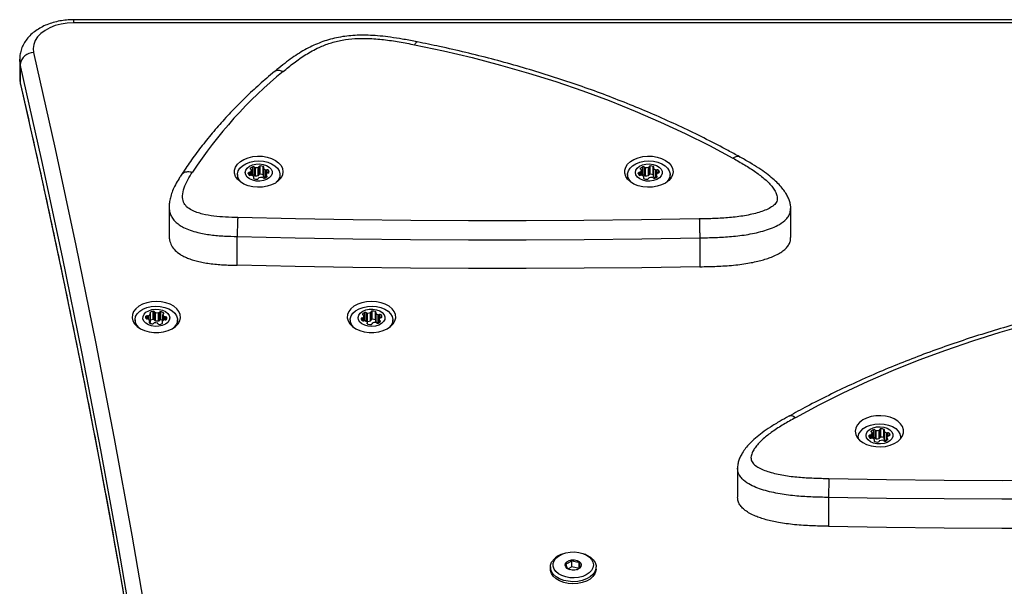
# Model space of a CAD drawing. Units: millimetres. Extents: x 150 to 7070, y 1250 to 9320.
# Drawn here: x 2079 to 2445, y 7611 to 7822 of the extents above; entities that cross this region are included whole.
import ezdxf

# ---------------------------------------------------------------- set-up
doc = ezdxf.new("R2010")
doc.units = ezdxf.units.MM

msp = doc.modelspace()

# ---------------------------------------------------------------- linework, layer by layer
at = {"color": 7, "linetype": 'Continuous', "lineweight": 25}
for p, q in [((2566.63, 7821.9), (2099.08, 7821.9)), ((2566.63, 7820.74), (2099.08, 7820.74)), ((2079.08, 7807.26), (2079.08, 7800.37)), ((2079.3, 7805.38), (2079.3, 7798.48)), ((2165.75, 7764.17), (2165.75, 7767.23)), ((2166.35, 7764.04), (2166.35, 7767.11)), ((2166.73, 7763.89), (2166.73, 7766.95)), ((2167.79, 7764), (2167.79, 7767.07)), ((2168.03, 7764.24), (2168.03, 7767.31)), ((2168.5, 7764.52), (2168.5, 7767.58)), ((2169.61, 7764.29), (2169.61, 7767.35)), ((2310.75, 7764.17), (2310.75, 7767.23)), ((2311.35, 7764.04), (2311.35, 7767.11)), ((2311.73, 7763.89), (2311.73, 7766.95)), ((2312.79, 7764), (2312.79, 7767.07)), ((2313.03, 7764.24), (2313.03, 7767.31)), ((2313.5, 7764.52), (2313.5, 7767.58)), ((2314.61, 7764.29), (2314.61, 7767.35)), ((2160.05, 7764.36), (2160.05, 7762.66)), ((2165.23, 7764.12), (2165.23, 7766.09)), ((2166.14, 7762.89), (2166.14, 7763.4)), ((2169.67, 7764.26), (2169.61, 7764.29)), ((2169.67, 7766.8), (2169.67, 7763.74)), ((2169.72, 7763.61), (2169.72, 7766.67)), ((2170.66, 7764.16), (2170.66, 7763.26)), ((2175.85, 7762.66), (2175.85, 7764.36)), ((2305.05, 7764.36), (2305.05, 7762.66)), ((2310.23, 7764.12), (2310.23, 7766.09)), ((2311.14, 7762.89), (2311.14, 7763.4)), ((2314.67, 7764.26), (2314.61, 7764.29)), ((2314.67, 7766.8), (2314.67, 7763.74)), ((2314.72, 7763.61), (2314.72, 7766.67)), ((2315.66, 7764.16), (2315.66, 7763.26)), ((2320.85, 7762.66), (2320.85, 7764.36)), ((2134.65, 7752.43), (2134.65, 7741.88)), ((2365.7, 7741), (2365.7, 7751.72)), ((2159.95, 7730.66), (2159.95, 7741.38)), ((2331.87, 7740.85), (2331.87, 7730.12)), ((2127.69, 7709.51), (2127.69, 7712.57)), ((2127.72, 7709.6), (2127.72, 7712.67)), ((2128.72, 7710.51), (2128.72, 7713.58)), ((2129.24, 7710.28), (2129.24, 7713.35)), ((2129.52, 7710.07), (2129.52, 7713.13)), ((2130.69, 7710), (2130.69, 7713.07)), ((2131.02, 7710.19), (2131.02, 7713.25)), ((2131.59, 7710.36), (2131.59, 7713.43)), ((2132.35, 7712.38), (2132.35, 7710.12)), ((2207.4, 7710.07), (2207.4, 7713.13)), ((2208.01, 7709.98), (2208.01, 7713.04)), ((2208.41, 7709.84), (2208.41, 7712.91)), ((2209.52, 7710.06), (2209.52, 7713.13)), ((2209.73, 7710.31), (2209.73, 7713.37)), ((2210.16, 7710.62), (2210.16, 7713.68)), ((2211.29, 7710.45), (2211.29, 7713.51)), ((2211.43, 7712.99), (2211.43, 7709.93)), ((2211.5, 7709.78), (2211.5, 7712.84)), ((2212.35, 7709.27), (2212.35, 7712.33)), ((2121.96, 7710.39), (2121.96, 7708.69)), ((2126.02, 7711.01), (2126.02, 7711.73)), ((2127.47, 7709.2), (2127.47, 7709.96)), ((2132, 7709.64), (2132, 7709.02)), ((2137.76, 7708.69), (2137.76, 7710.39)), ((2201.96, 7710.39), (2201.96, 7708.69)), ((2207.03, 7710.03), (2207.03, 7711.9)), ((2207.4, 7710.07), (2207.36, 7710.05)), ((2208.36, 7708.92), (2208.36, 7709.37)), ((2210.06, 7708.99), (2210.06, 7708.95)), ((2212.69, 7710.41), (2212.69, 7709.36)), ((2217.76, 7708.69), (2217.76, 7710.39)), ((2395.97, 7666.47), (2395.97, 7668.45)), ((2396.49, 7666.52), (2396.49, 7669.59)), ((2397.09, 7666.4), (2397.09, 7669.46)), ((2397.47, 7666.24), (2397.47, 7669.31)), ((2398.53, 7666.36), (2398.53, 7669.42)), ((2398.77, 7666.6), (2398.77, 7669.66)), ((2399.24, 7666.87), (2399.24, 7669.94)), ((2400.35, 7666.64), (2400.35, 7669.71)), ((2400.41, 7669.16), (2400.41, 7666.09)), ((2400.46, 7665.96), (2400.46, 7669.03)), ((2390.79, 7666.72), (2390.79, 7666.24)), ((2396.88, 7665.24), (2396.88, 7665.76)), ((2400.41, 7666.61), (2400.35, 7666.64)), ((2401.4, 7666.52), (2401.4, 7665.62)), ((2406.59, 7666.24), (2406.59, 7666.72)), ((2345.93, 7655.3), (2345.93, 7644.58)), ((2379.77, 7644.43), (2379.77, 7633.71)), ((2280.78, 7623.4), (2280.24, 7623.17)), ((2284.3, 7618.64), (2284.3, 7621.09)), ((2287.03, 7618.05), (2287.03, 7620.49)), ((2289.48, 7623.17), (2288.94, 7623.4)), ((2276.36, 7618.59), (2276.36, 7617.82)), ((2284.3, 7618.64), (2282.95, 7617.89)), ((2287.03, 7618.05), (2284.3, 7618.64)), ((2293.36, 7617.82), (2293.36, 7618.59))]:
    msp.add_line(p, q, dxfattribs=at)
at = {"color": 8, "linetype": 'Continuous', "lineweight": 25}
for p, q in [((2099.08, 7821.9), (2099.08, 7820.74)), ((2079.3, 7798.48), (2079.37, 7797.83)), ((2164.02, 7764.82), (2164.02, 7764.96)), ((2164.48, 7764.1), (2164.48, 7765.23)), ((2164.88, 7764.11), (2164.88, 7765.36)), ((2164.89, 7766.42), (2164.89, 7766.73)), ((2165.23, 7764.12), (2165.23, 7766.08)), ((2166.07, 7762.94), (2166.07, 7763.25)), ((2170.51, 7763.18), (2170.51, 7766.12)), ((2170.86, 7763.41), (2170.86, 7763.92)), ((2170.95, 7764.83), (2170.95, 7766.1)), ((2171.55, 7765.03), (2171.55, 7765.98)), ((2309.02, 7764.82), (2309.02, 7764.96)), ((2309.48, 7764.1), (2309.48, 7765.23)), ((2309.88, 7764.11), (2309.88, 7765.36)), ((2309.89, 7766.42), (2309.89, 7766.73)), ((2310.23, 7764.12), (2310.23, 7766.08)), ((2311.07, 7762.94), (2311.07, 7763.25)), ((2315.51, 7763.18), (2315.51, 7766.12)), ((2315.86, 7763.41), (2315.86, 7763.92)), ((2315.95, 7764.83), (2315.95, 7766.1)), ((2316.55, 7765.03), (2316.55, 7765.98)), ((2127.66, 7712.81), (2127.66, 7713.26)), ((2132.35, 7710.13), (2132.35, 7712.33)), ((2132.55, 7712.63), (2132.55, 7713)), ((2206.61, 7712.31), (2206.61, 7712.58)), ((2212.8, 7710.85), (2212.8, 7712.34)), ((2213.41, 7711.25), (2213.41, 7712.25)), ((2126.59, 7710.79), (2126.59, 7711.9)), ((2127.03, 7710.63), (2127.03, 7711.96)), ((2127.31, 7709.3), (2127.31, 7709.74)), ((2132.11, 7709.08), (2132.11, 7709.46)), ((2132.85, 7710.41), (2132.85, 7711.65)), ((2133.27, 7710.39), (2133.27, 7711.56)), ((2133.79, 7710.81), (2133.79, 7711.33)), ((2206.39, 7710.09), (2206.39, 7711.07)), ((2206.77, 7709.97), (2206.77, 7711.22)), ((2208.31, 7708.97), (2208.31, 7709.23)), ((2210.06, 7708.95), (2210.06, 7708.98)), ((2212.69, 7709.36), (2212.69, 7710.36)), ((2212.93, 7709.54), (2212.93, 7710.11)), ((2213.75, 7711.52), (2213.75, 7711.54)), ((2395.63, 7668.77), (2395.63, 7669.08)), ((2395.97, 7666.47), (2395.97, 7668.43)), ((2401.25, 7665.53), (2401.25, 7668.47)), ((2401.69, 7667.18), (2401.69, 7668.46)), ((2402.29, 7667.39), (2402.29, 7668.34)), ((2394.75, 7667.18), (2394.75, 7667.31)), ((2395.22, 7666.45), (2395.22, 7667.59)), ((2395.62, 7666.46), (2395.62, 7667.72)), ((2396.81, 7665.3), (2396.81, 7665.61)), ((2401.6, 7665.76), (2401.6, 7666.28))]:
    msp.add_line(p, q, dxfattribs=at)
at = {"color": 7, "linetype": 'Continuous', "lineweight": 25, "flags": 128}
for points in [[(2099.08, 7820.74), (2096.75, 7820.62), (2094.47, 7820.27), (2092.31, 7819.7), (2090.31, 7818.91), (2088.52, 7817.94), (2086.99, 7816.8), (2085.76, 7815.52), (2084.85, 7814.14), (2084.28, 7812.68), (2084.08, 7811.18), (2084.24, 7809.68)], [(2225.88, 7812.59), (2236.67, 7810.32), (2247.33, 7807.82), (2257.85, 7805.07), (2268.21, 7802.1), (2278.41, 7798.9), (2288.44, 7795.48), (2298.27, 7791.83), (2307.9, 7787.97), (2317.33, 7783.9), (2326.52, 7779.62), (2335.48, 7775.14), (2344.2, 7770.47)], [(2084.24, 7809.68), (2092.32, 7773.88), (2100.01, 7738.04), (2107.32, 7702.18), (2114.25, 7666.28), (2120.8, 7630.35), (2126.96, 7594.39), (2132.74, 7558.41), (2138.14, 7522.4), (2143.16, 7486.37), (2147.8, 7450.32), (2152.05, 7414.25), (2155.91, 7378.16), (2159.4, 7342.06), (2162.5, 7305.94), (2165.21, 7269.81), (2167.54, 7233.66), (2169.49, 7197.51)], [(2176.95, 7765.43), (2176.76, 7764.27), (2176.22, 7763.15), (2175.33, 7762.13), (2174.15, 7761.24), (2172.71, 7760.52), (2171.07, 7760.01), (2169.31, 7759.71), (2167.49, 7759.66), (2165.69, 7759.83), (2163.98, 7760.24), (2162.44, 7760.86), (2161.12, 7761.66), (2160.08, 7762.63), (2159.36, 7763.7), (2158.99, 7764.85), (2158.99, 7766.02), (2159.36, 7767.16), (2160.08, 7768.24), (2161.12, 7769.2), (2162.44, 7770.01), (2163.98, 7770.63), (2165.69, 7771.03), (2167.49, 7771.21), (2169.31, 7771.15), (2171.07, 7770.86), (2172.71, 7770.34), (2174.15, 7769.63), (2175.33, 7768.74), (2176.22, 7767.71), (2176.76, 7766.6), (2176.95, 7765.43)], [(2321.95, 7765.43), (2321.76, 7764.27), (2321.22, 7763.15), (2320.33, 7762.13), (2319.15, 7761.24), (2317.71, 7760.52), (2316.07, 7760.01), (2314.31, 7759.71), (2312.49, 7759.66), (2310.69, 7759.83), (2308.98, 7760.24), (2307.44, 7760.86), (2306.12, 7761.66), (2305.08, 7762.63), (2304.36, 7763.7), (2303.99, 7764.85), (2303.99, 7766.02), (2304.36, 7767.16), (2305.08, 7768.24), (2306.12, 7769.2), (2307.44, 7770.01), (2308.98, 7770.63), (2310.69, 7771.03), (2312.49, 7771.21), (2314.31, 7771.15), (2316.07, 7770.86), (2317.71, 7770.34), (2319.15, 7769.63), (2320.33, 7768.74), (2321.22, 7767.71), (2321.76, 7766.6), (2321.95, 7765.43)], [(2161.62, 7761.32), (2161.4, 7761.52), (2160.6, 7762.49), (2160.15, 7763.55), (2160.06, 7764.64), (2160.34, 7765.73), (2160.97, 7766.75), (2161.93, 7767.65), (2163.18, 7768.41), (2164.64, 7768.97), (2166.26, 7769.32)], [(2166.88, 7768.27), (2168.24, 7768.33), (2169.57, 7768.17), (2170.79, 7767.77), (2171.79, 7767.18), (2172.51, 7766.44), (2172.89, 7765.6), (2172.91, 7764.72), (2172.55, 7763.88), (2171.86, 7763.12), (2170.87, 7762.52), (2169.67, 7762.11), (2168.34, 7761.92), (2166.98, 7761.97), (2165.69, 7762.26), (2164.57, 7762.76), (2163.7, 7763.43), (2163.15, 7764.23), (2162.95, 7765.09), (2163.12, 7765.96), (2163.65, 7766.77), (2164.5, 7767.45), (2165.6, 7767.97), (2166.88, 7768.27)], [(2166.26, 7769.32), (2167.96, 7769.44), (2169.66, 7769.32), (2171.28, 7768.97), (2172.74, 7768.4), (2173.98, 7767.64), (2174.93, 7766.73), (2175.56, 7765.71), (2175.84, 7764.63), (2175.74, 7763.53), (2175.28, 7762.47), (2174.48, 7761.5), (2174.27, 7761.32)], [(2169.74, 7766.96), (2169.78, 7767.01), (2169.81, 7767.06), (2169.81, 7767.12), (2169.8, 7767.17), (2169.78, 7767.23), (2169.74, 7767.28), (2169.68, 7767.32), (2169.61, 7767.35)], [(2306.62, 7761.32), (2306.4, 7761.52), (2305.6, 7762.49), (2305.15, 7763.55), (2305.06, 7764.64), (2305.34, 7765.73), (2305.97, 7766.75), (2306.93, 7767.65), (2308.18, 7768.41), (2309.64, 7768.97), (2311.26, 7769.32)], [(2311.88, 7768.27), (2313.24, 7768.33), (2314.57, 7768.17), (2315.79, 7767.77), (2316.79, 7767.18), (2317.51, 7766.44), (2317.89, 7765.6), (2317.91, 7764.72), (2317.55, 7763.88), (2316.86, 7763.12), (2315.87, 7762.52), (2314.67, 7762.11), (2313.34, 7761.92), (2311.98, 7761.97), (2310.69, 7762.26), (2309.57, 7762.76), (2308.7, 7763.43), (2308.15, 7764.23), (2307.95, 7765.09), (2308.12, 7765.96), (2308.65, 7766.77), (2309.5, 7767.45), (2310.6, 7767.97), (2311.88, 7768.27)], [(2311.26, 7769.32), (2312.96, 7769.44), (2314.66, 7769.32), (2316.28, 7768.97), (2317.74, 7768.4), (2318.98, 7767.64), (2319.93, 7766.73), (2320.56, 7765.71), (2320.84, 7764.63), (2320.74, 7763.53), (2320.28, 7762.47), (2319.48, 7761.5), (2319.27, 7761.32)], [(2314.74, 7766.96), (2314.78, 7767.01), (2314.81, 7767.06), (2314.81, 7767.12), (2314.8, 7767.17), (2314.78, 7767.23), (2314.74, 7767.28), (2314.68, 7767.32), (2314.61, 7767.35)], [(2164.89, 7766.73), (2164.85, 7766.68), (2164.83, 7766.62), (2164.82, 7766.57), (2164.83, 7766.51), (2164.86, 7766.46), (2164.9, 7766.41), (2164.96, 7766.37), (2165.03, 7766.33)], [(2166.07, 7763.25), (2166.03, 7763.2), (2166.01, 7763.15), (2166, 7763.09), (2166.01, 7763.03), (2166.04, 7762.98), (2166.08, 7762.93), (2166.14, 7762.89), (2166.21, 7762.85)], [(2171, 7763.53), (2171.04, 7763.58), (2171.06, 7763.63), (2171.07, 7763.69), (2171.06, 7763.74), (2171.03, 7763.8), (2170.99, 7763.84), (2170.93, 7763.89), (2170.86, 7763.92)], [(2309.89, 7766.73), (2309.85, 7766.68), (2309.83, 7766.62), (2309.82, 7766.57), (2309.83, 7766.51), (2309.86, 7766.46), (2309.9, 7766.41), (2309.96, 7766.37), (2310.03, 7766.33)], [(2311.07, 7763.25), (2311.03, 7763.2), (2311.01, 7763.15), (2311, 7763.09), (2311.01, 7763.03), (2311.04, 7762.98), (2311.08, 7762.93), (2311.14, 7762.89), (2311.21, 7762.85)], [(2316, 7763.53), (2316.04, 7763.58), (2316.06, 7763.63), (2316.07, 7763.69), (2316.06, 7763.74), (2316.03, 7763.8), (2315.99, 7763.84), (2315.93, 7763.89), (2315.86, 7763.92)], [(2331.72, 7747.89), (2310.27, 7747.54), (2288.83, 7747.31), (2267.38, 7747.2), (2245.93, 7747.21), (2224.48, 7747.33), (2203.03, 7747.58), (2181.58, 7747.94), (2160.15, 7748.42)], [(2159.95, 7741.38), (2181.43, 7740.9), (2202.92, 7740.54), (2224.41, 7740.29), (2245.9, 7740.16), (2267.4, 7740.16), (2288.89, 7740.27), (2310.38, 7740.5), (2331.87, 7740.85)], [(2331.87, 7730.12), (2310.38, 7729.77), (2288.89, 7729.54), (2267.4, 7729.43), (2245.9, 7729.44), (2224.41, 7729.57), (2202.92, 7729.81), (2181.43, 7730.17), (2159.95, 7730.66)], [(2129.86, 7717.25), (2128.05, 7717.13), (2126.31, 7716.78), (2124.72, 7716.21), (2123.34, 7715.45), (2122.22, 7714.52), (2121.42, 7713.47), (2120.96, 7712.34), (2120.87, 7711.17), (2121.15, 7710.01), (2121.78, 7708.91), (2122.74, 7707.92), (2124, 7707.07), (2125.49, 7706.4), (2127.17, 7705.94), (2128.95, 7705.71), (2130.77, 7705.71), (2132.55, 7705.94), (2134.23, 7706.4), (2135.72, 7707.07), (2136.98, 7707.92), (2137.94, 7708.91), (2138.57, 7710.01), (2138.85, 7711.17), (2138.76, 7712.34), (2138.3, 7713.47), (2137.5, 7714.52), (2136.38, 7715.45), (2135, 7716.21), (2133.41, 7716.78), (2131.67, 7717.13), (2129.86, 7717.25)], [(2209.86, 7717.25), (2208.05, 7717.13), (2206.31, 7716.78), (2204.72, 7716.21), (2203.34, 7715.45), (2202.22, 7714.52), (2201.42, 7713.47), (2200.96, 7712.34), (2200.87, 7711.17), (2201.15, 7710.01), (2201.78, 7708.91), (2202.74, 7707.92), (2204, 7707.07), (2205.49, 7706.4), (2207.17, 7705.94), (2208.95, 7705.71), (2210.77, 7705.71), (2212.55, 7705.94), (2214.23, 7706.4), (2215.72, 7707.07), (2216.98, 7707.92), (2217.94, 7708.91), (2218.57, 7710.01), (2218.85, 7711.17), (2218.76, 7712.34), (2218.3, 7713.47), (2217.5, 7714.52), (2216.38, 7715.45), (2215, 7716.21), (2213.41, 7716.78), (2211.67, 7717.13), (2209.86, 7717.25)], [(2485.75, 7716.18), (2474.97, 7713.91), (2464.3, 7711.4), (2453.79, 7708.66), (2443.42, 7705.68), (2433.22, 7702.48), (2423.19, 7699.06), (2413.36, 7695.41), (2403.73, 7691.55), (2394.31, 7687.48), (2385.11, 7683.2), (2376.15, 7678.73), (2367.43, 7674.05)], [(2123.54, 7707.34), (2123.45, 7707.42), (2122.6, 7708.38), (2122.1, 7709.43), (2121.96, 7710.52), (2122.19, 7711.61), (2122.78, 7712.64), (2123.7, 7713.57), (2124.91, 7714.34), (2126.35, 7714.94), (2127.95, 7715.32), (2129.64, 7715.46), (2131.34, 7715.38), (2132.98, 7715.05), (2134.47, 7714.51), (2135.74, 7713.78), (2136.73, 7712.89), (2137.41, 7711.88), (2137.73, 7710.8), (2137.69, 7709.71), (2137.28, 7708.64), (2136.52, 7707.66), (2136.18, 7707.34)], [(2129.46, 7707.95), (2128.13, 7708.14), (2126.93, 7708.55), (2125.94, 7709.16), (2125.25, 7709.91), (2124.9, 7710.76), (2124.92, 7711.63), (2125.3, 7712.47), (2126.02, 7713.21), (2127.03, 7713.8), (2128.24, 7714.2), (2129.58, 7714.36), (2130.94, 7714.29), (2132.22, 7713.99), (2133.32, 7713.48), (2134.16, 7712.79), (2134.69, 7711.98), (2134.86, 7711.11), (2134.66, 7710.25), (2134.1, 7709.45), (2133.23, 7708.78), (2132.1, 7708.28), (2130.82, 7708), (2129.46, 7707.95)], [(2203.54, 7707.34), (2203.21, 7707.65), (2202.45, 7708.63), (2202.03, 7709.69), (2201.98, 7710.79), (2202.3, 7711.87), (2202.98, 7712.88), (2203.97, 7713.77), (2205.24, 7714.51), (2206.72, 7715.05), (2208.36, 7715.37), (2210.06, 7715.47), (2211.75, 7715.32), (2213.36, 7714.94), (2214.8, 7714.35), (2216.01, 7713.58), (2216.93, 7712.65), (2217.52, 7711.62), (2217.76, 7710.54), (2217.62, 7709.44), (2217.12, 7708.39), (2216.29, 7707.43), (2216.18, 7707.34)], [(2211.34, 7708.08), (2209.99, 7707.94), (2208.64, 7708.04), (2207.38, 7708.37), (2206.3, 7708.9), (2205.48, 7709.6), (2204.99, 7710.42), (2204.86, 7711.29), (2205.11, 7712.15), (2205.7, 7712.94), (2206.6, 7713.59), (2207.75, 7714.07), (2209.05, 7714.33), (2210.41, 7714.35), (2211.73, 7714.14), (2212.91, 7713.7), (2213.87, 7713.08), (2214.52, 7712.31), (2214.84, 7711.46), (2214.78, 7710.59), (2214.36, 7709.75), (2213.6, 7709.02), (2212.57, 7708.45), (2211.34, 7708.08)], [(2206.61, 7712.58), (2206.57, 7712.53), (2206.56, 7712.48), (2206.56, 7712.42), (2206.57, 7712.36), (2206.61, 7712.31), (2206.66, 7712.27), (2206.72, 7712.23), (2206.79, 7712.2)], [(2210.16, 7713.68), (2210.07, 7713.67), (2209.99, 7713.65), (2209.91, 7713.63), (2209.85, 7713.59), (2209.79, 7713.54), (2209.76, 7713.49), (2209.73, 7713.44), (2209.73, 7713.38)], [(2211.48, 7713.13), (2211.51, 7713.18), (2211.53, 7713.23), (2211.53, 7713.29), (2211.51, 7713.35), (2211.48, 7713.4), (2211.43, 7713.44), (2211.37, 7713.48), (2211.29, 7713.51)], [(2206.39, 7711.07), (2206.31, 7711.06), (2206.22, 7711.04), (2206.15, 7711.02), (2206.08, 7710.98), (2206.03, 7710.93), (2205.99, 7710.88), (2205.97, 7710.83), (2205.97, 7710.77)], [(2208.31, 7709.23), (2208.28, 7709.18), (2208.26, 7709.13), (2208.26, 7709.07), (2208.28, 7709.01), (2208.31, 7708.96), (2208.36, 7708.92), (2208.42, 7708.88), (2208.5, 7708.85)], [(2209.63, 7708.68), (2209.72, 7708.69), (2209.8, 7708.71), (2209.88, 7708.73), (2209.94, 7708.77), (2209.99, 7708.82), (2210.03, 7708.87), (2210.06, 7708.92), (2210.06, 7708.98)], [(2211.43, 7710.38), (2211.37, 7710.42), (2211.29, 7710.45)], [(2213.11, 7709.73), (2213.15, 7709.78), (2213.16, 7709.83), (2213.16, 7709.89), (2213.15, 7709.95), (2213.11, 7710), (2213.06, 7710.04), (2213, 7710.08), (2212.93, 7710.11)], [(2213.33, 7711.24), (2213.41, 7711.25), (2213.5, 7711.27), (2213.57, 7711.29), (2213.64, 7711.33), (2213.69, 7711.38), (2213.73, 7711.43), (2213.75, 7711.48), (2213.75, 7711.54)], [(2389.69, 7669.01), (2389.87, 7667.85), (2390.41, 7666.73), (2391.3, 7665.71), (2392.48, 7664.82), (2393.92, 7664.11), (2395.56, 7663.59), (2397.32, 7663.3), (2399.14, 7663.24), (2400.94, 7663.41), (2402.65, 7663.82), (2404.19, 7664.44), (2405.51, 7665.25), (2406.55, 7666.21), (2407.27, 7667.28), (2407.64, 7668.43), (2407.64, 7669.6), (2407.27, 7670.75), (2406.55, 7671.82), (2405.51, 7672.78), (2404.19, 7673.59), (2402.65, 7674.21), (2400.94, 7674.62), (2399.14, 7674.79), (2397.32, 7674.73), (2395.56, 7674.44), (2393.92, 7673.92), (2392.48, 7673.21), (2391.3, 7672.32), (2390.41, 7671.3), (2389.87, 7670.18), (2389.69, 7669.01)], [(2397, 7671.68), (2398.7, 7671.79), (2400.4, 7671.67), (2402.02, 7671.32), (2403.48, 7670.75), (2404.72, 7670), (2405.67, 7669.09), (2406.3, 7668.07), (2406.57, 7666.98), (2406.54, 7666.19)], [(2390.83, 7666.19), (2390.8, 7667), (2391.08, 7668.08), (2391.71, 7669.1), (2392.67, 7670.01), (2393.92, 7670.76), (2395.38, 7671.33), (2397, 7671.68)], [(2397.62, 7670.62), (2398.98, 7670.69), (2400.31, 7670.52), (2401.53, 7670.13), (2402.53, 7669.54), (2403.25, 7668.79), (2403.63, 7667.95), (2403.65, 7667.08), (2403.29, 7666.23), (2402.6, 7665.48), (2401.61, 7664.88), (2400.41, 7664.47), (2399.08, 7664.28), (2397.72, 7664.33), (2396.43, 7664.61), (2395.31, 7665.11), (2394.44, 7665.79), (2393.88, 7666.58), (2393.69, 7667.45), (2393.86, 7668.32), (2394.39, 7669.12), (2395.24, 7669.81), (2396.34, 7670.32), (2397.62, 7670.62)], [(2395.63, 7669.08), (2395.59, 7669.03), (2395.57, 7668.98), (2395.56, 7668.92), (2395.57, 7668.87), (2395.6, 7668.81), (2395.64, 7668.76), (2395.7, 7668.72), (2395.77, 7668.69)], [(2400.48, 7669.31), (2400.52, 7669.36), (2400.55, 7669.42), (2400.55, 7669.47), (2400.54, 7669.53), (2400.52, 7669.58), (2400.47, 7669.63), (2400.42, 7669.67), (2400.35, 7669.71)], [(2396.81, 7665.61), (2396.77, 7665.56), (2396.75, 7665.5), (2396.74, 7665.45), (2396.75, 7665.39), (2396.78, 7665.34), (2396.82, 7665.29), (2396.88, 7665.25), (2396.95, 7665.21)], [(2401.74, 7665.88), (2401.78, 7665.93), (2401.8, 7665.99), (2401.81, 7666.04), (2401.8, 7666.1), (2401.77, 7666.15), (2401.73, 7666.2), (2401.67, 7666.24), (2401.6, 7666.28)], [(2379.91, 7651.47), (2401.36, 7651.12), (2422.8, 7650.89), (2444.26, 7650.78), (2465.71, 7650.79), (2487.16, 7650.92), (2508.6, 7651.16), (2530.05, 7651.52), (2551.48, 7652)], [(2551.68, 7644.96), (2530.2, 7644.48), (2508.71, 7644.12), (2487.22, 7643.87), (2465.73, 7643.75), (2444.24, 7643.74), (2422.74, 7643.85), (2401.25, 7644.08), (2379.77, 7644.43)], [(2379.77, 7633.71), (2401.25, 7633.36), (2422.74, 7633.13), (2444.24, 7633.01), (2465.73, 7633.02), (2487.22, 7633.15), (2508.71, 7633.39), (2530.2, 7633.76), (2551.68, 7634.24)], [(2277.76, 7620.9), (2278.44, 7621.85), (2279.42, 7622.67), (2280.66, 7623.35), (2282.1, 7623.83), (2283.66, 7624.11), (2285.28, 7624.17), (2286.88, 7624), (2288.39, 7623.61), (2289.73, 7623.02), (2290.84, 7622.26), (2291.67, 7621.37), (2292.19, 7620.38), (2292.36, 7619.34), (2292.18, 7618.31), (2291.66, 7617.32), (2290.82, 7616.43), (2289.7, 7615.67), (2288.36, 7615.09), (2286.85, 7614.71), (2285.25, 7614.54), (2283.63, 7614.6), (2282.07, 7614.88), (2280.64, 7615.37), (2279.41, 7616.04), (2278.43, 7616.88), (2277.75, 7617.82), (2277.4, 7618.84), (2277.41, 7619.88), (2277.76, 7620.9)], [(2289.48, 7623.17), (2289.94, 7622.97), (2291.25, 7622.19), (2292.27, 7621.26), (2292.98, 7620.21), (2293.32, 7619.09), (2293.3, 7617.95), (2292.91, 7616.83), (2292.17, 7615.8), (2291.1, 7614.88), (2289.77, 7614.13), (2288.22, 7613.57), (2286.52, 7613.23), (2284.75, 7613.12), (2282.99, 7613.26), (2281.3, 7613.62), (2279.78, 7614.21), (2278.47, 7614.98), (2277.45, 7615.92), (2276.74, 7616.96), (2276.4, 7618.08), (2276.42, 7619.23), (2276.81, 7620.34), (2276.81, 7620.34)], [(2287.7, 7618.73), (2287.2, 7618.15), (2286.42, 7617.7), (2285.45, 7617.46), (2284.4, 7617.45), (2283.42, 7617.66), (2282.61, 7618.08), (2282.06, 7618.65), (2281.86, 7619.31), (2282.02, 7619.97), (2282.52, 7620.56), (2283.3, 7621), (2284.27, 7621.24), (2285.32, 7621.26), (2286.3, 7621.04), (2287.11, 7620.63), (2287.66, 7620.05), (2287.86, 7619.4), (2287.7, 7618.73)], [(2293.36, 7617.82), (2293.3, 7617.18), (2292.91, 7616.07), (2292.17, 7615.03), (2291.1, 7614.11), (2289.77, 7613.36), (2288.22, 7612.8), (2286.52, 7612.46), (2284.75, 7612.36), (2282.99, 7612.49), (2281.3, 7612.86), (2279.78, 7613.44), (2278.47, 7614.22), (2277.45, 7615.15), (2276.74, 7616.2), (2276.4, 7617.32), (2276.36, 7617.82)]]:
    msp.add_lwpolyline(points, dxfattribs=at)
at = {"color": 8, "linetype": 'Continuous', "lineweight": 25, "flags": 128}
for points in [[(2079.3, 7805.38), (2079.08, 7807.21), (2079.08, 7807.28)], [(2154.46, 7337.49), (2154.41, 7338.04), (2150.92, 7374.12), (2147.06, 7410.19), (2142.81, 7446.24), (2138.18, 7482.27), (2133.17, 7518.27), (2127.77, 7554.26), (2121.99, 7590.22), (2115.83, 7626.15), (2109.28, 7662.06), (2102.36, 7697.94), (2095.05, 7733.78), (2087.37, 7769.6), (2079.3, 7805.38)], [(2079.08, 7800.37), (2079.08, 7800.31), (2079.3, 7798.48)], [(2079.3, 7798.48), (2087.37, 7762.7), (2095.05, 7726.89), (2102.36, 7691.04), (2109.28, 7655.17), (2115.83, 7619.26), (2121.99, 7583.33), (2127.77, 7547.37), (2133.17, 7511.38), (2138.18, 7475.37), (2142.81, 7439.34), (2147.06, 7403.29), (2150.92, 7367.23), (2154.41, 7331.14), (2154.89, 7325.74)]]:
    msp.add_lwpolyline(points, dxfattribs=at)
at = {"color": 7, "linetype": 'Continuous', "lineweight": 25}
for centre, radius, start, end in [((2084.28, 7804.64), 5.04, 90.4214, 171.6159), ((2281.74, 7674.35), 165.62, 129.2217, 146.6908), ((2166.4, 7765.14), 2.19, 107.1439, 133.5302), ((2165.96, 7766.69), 0.579, 46.3919, 110.4232), ((2166.72, 7767.46), 0.505, 223.884, 271.3073), ((2166.91, 7770.33), 3.38, 267.0166, 285.1959), ((2167.73, 7767.37), 0.312, 281.9358, 348.1633), ((2168.42, 7767.17), 0.413, 79.4596, 161.1998), ((2168.43, 7764.4), 3.18, 68.1671, 88.6637), ((2169.88, 7766.8), 0.205, 131.2608, 220.3815), ((2311.4, 7765.14), 2.19, 107.1438, 133.5304), ((2310.96, 7766.69), 0.579, 46.3911, 110.424), ((2311.72, 7767.46), 0.505, 223.8861, 271.3062), ((2311.91, 7770.33), 3.38, 267.0167, 285.1958), ((2312.73, 7767.37), 0.312, 281.9367, 348.1624), ((2313.42, 7767.17), 0.413, 79.4597, 161.1995), ((2313.43, 7764.4), 3.18, 68.167, 88.6636), ((2314.88, 7766.8), 0.205, 131.2585, 220.3835), ((2165.06, 7764.9), 1.04, 177.0209, 220.4809), ((2164.41, 7764.82), 0.413, 79.5024, 161.157), ((2164.66, 7764.65), 0.579, 226.406, 290.4309), ((2164.52, 7765.78), 0.547, 265.9289, 310.7845), ((2165.07, 7763.47), 0.661, 68.5686, 107.9674), ((2164.1, 7766.19), 1.14, 313.1021, 354.1207), ((2164.95, 7766.06), 0.279, 2.9942, 74.5506), ((2164.61, 7762.27), 1.95, 40.5145, 69.0298), ((2166.58, 7761.66), 2.64, 108.2276, 115.7642), ((2165.96, 7763.62), 0.578, 46.3772, 110.4597), ((2165.94, 7763.4), 0.205, 311.2608, 40.3815), ((2166.72, 7764.39), 0.505, 223.8763, 271.2838), ((2166.91, 7767.27), 3.38, 267.0185, 285.2066), ((2167.73, 7764.31), 0.312, 281.9051, 348.1941), ((2169.05, 7759.98), 3.32, 88.0213, 107.9382), ((2168.42, 7764.11), 0.413, 79.4718, 161.1875), ((2168.43, 7761.33), 3.18, 68.1671, 88.6637), ((2169.17, 7762.8), 0.505, 43.888, 91.3049), ((2169.88, 7763.74), 0.209, 181.0323, 220.3525), ((2171.2, 7767.94), 1.95, 220.5062, 249.0381), ((2171.13, 7764.79), 1.84, 219.9678, 245.5966), ((2169.49, 7765.11), 2.19, 287.1432, 313.5309), ((2170.75, 7766.73), 0.66, 248.5485, 287.9875), ((2171.79, 7764.06), 1.14, 133.1021, 174.1207), ((2170.94, 7764.19), 0.279, 182.9932, 254.5557), ((2171.15, 7765.56), 0.579, 46.426, 110.4109), ((2171.37, 7764.48), 0.547, 85.9294, 130.784), ((2171.49, 7765.43), 0.413, 259.5024, 341.157), ((2170.39, 7765.01), 1.51, 10.736, 39.7221), ((2310.06, 7764.9), 1.04, 177.0195, 220.4833), ((2309.41, 7764.82), 0.413, 79.5032, 161.1559), ((2309.66, 7764.65), 0.579, 226.4049, 290.4318), ((2309.52, 7765.78), 0.547, 265.9288, 310.7848), ((2310.07, 7763.47), 0.661, 68.5684, 107.9676), ((2309.1, 7766.19), 1.14, 313.1007, 354.1226), ((2309.95, 7766.06), 0.279, 2.988, 74.5568), ((2309.61, 7762.27), 1.95, 40.5139, 69.0299), ((2311.58, 7761.66), 2.64, 108.2266, 115.7657), ((2310.96, 7763.62), 0.578, 46.3764, 110.4605), ((2310.94, 7763.4), 0.205, 311.2584, 40.3832), ((2311.72, 7764.39), 0.505, 223.8784, 271.2827), ((2311.91, 7767.27), 3.38, 267.0186, 285.2065), ((2312.73, 7764.31), 0.312, 281.906, 348.1932), ((2314.05, 7759.98), 3.32, 88.0215, 107.9379), ((2313.42, 7764.11), 0.413, 79.4719, 161.1873), ((2313.43, 7761.33), 3.18, 68.167, 88.6636), ((2314.17, 7762.8), 0.505, 43.886, 91.3063), ((2314.88, 7763.74), 0.209, 181.0419, 220.3458), ((2316.2, 7767.94), 1.95, 220.5064, 249.0373), ((2316.13, 7764.79), 1.84, 219.9647, 245.5978), ((2314.49, 7765.11), 2.19, 287.1438, 313.5304), ((2315.75, 7766.73), 0.66, 248.5484, 287.9876), ((2316.79, 7764.06), 1.14, 133.1004, 174.1227), ((2315.94, 7764.19), 0.279, 182.9884, 254.5567), ((2316.15, 7765.56), 0.579, 46.4249, 110.4119), ((2316.37, 7764.48), 0.547, 85.9286, 130.7851), ((2316.49, 7765.43), 0.413, 259.503, 341.1562), ((2315.39, 7765.01), 1.51, 10.7355, 39.724), ((2167.39, 7765.81), 3.19, 248.185, 268.6455), ((2167.39, 7763.03), 0.413, 259.4973, 341.1823), ((2168.09, 7762.84), 0.312, 101.9358, 168.1633), ((2169.94, 7763.56), 0.578, 226.3898, 290.4247), ((2312.39, 7765.81), 3.19, 248.1848, 268.6458), ((2312.39, 7763.03), 0.413, 259.4971, 341.1839), ((2313.09, 7762.84), 0.312, 101.9378, 168.1614), ((2314.94, 7763.56), 0.578, 226.391, 290.424), ((2126.29, 7713.42), 1.64, 296.9304, 328.9646), ((2127.74, 7713.04), 0.227, 109.1141, 236.536), ((2127.5, 7712.67), 0.215, 332.8449, 58.9452), ((2129.03, 7710.68), 2.92, 96.0997, 117.8209), ((2128.82, 7713.12), 0.47, 28.8526, 103.2651), ((2129.57, 7713.49), 0.367, 203.3284, 262.4981), ((2130.28, 7716.49), 3.44, 257.2996, 276.7512), ((2130.66, 7713.51), 0.441, 272.623, 324.7049), ((2131.44, 7712.92), 0.534, 73.0266, 140.8746), ((2131.07, 7710.95), 2.53, 54.1212, 78.0133), ((2132.59, 7712.37), 0.243, 111.4614, 190.5003), ((2133.61, 7712.74), 1.33, 197.9516, 234.8944), ((2132.43, 7712.81), 0.227, 289.1451, 56.5092), ((2208.09, 7711.28), 1.97, 110.6252, 138.8836), ((2206.73, 7711.89), 0.309, 11.0253, 77.7709), ((2207.63, 7712.58), 0.6, 50.4801, 112.8679), ((2208.37, 7713.45), 0.543, 228.7096, 273.8274), ((2208.35, 7716.1), 3.2, 271.0271, 291.4664), ((2209.45, 7713.4), 0.282, 285.0562, 356.164), ((2210.25, 7710.37), 3.31, 71.6958, 91.6656), ((2211.63, 7712.99), 0.204, 138.8029, 227.9875), ((2213, 7714.4), 2.16, 225.9456, 252.5018), ((2212.56, 7712.96), 0.661, 251.7161, 291.1034), ((2213.03, 7711.79), 0.6, 50.4801, 112.8679), ((2212.63, 7711.44), 1.13, 5.0492, 46.3382), ((2127.26, 7711.37), 1.29, 163.6936, 196.0465), ((2126.44, 7711.39), 0.534, 73.0482, 140.8757), ((2126.43, 7711.24), 0.469, 208.8396, 283.3014), ((2126.63, 7710.19), 0.6, 56.0356, 98.1358), ((2126.74, 7712.53), 0.643, 256.6276, 296.7939), ((2126.2, 7709.6), 1.33, 17.9525, 54.8919), ((2127.38, 7709.53), 0.227, 109.1331, 236.5212), ((2128.74, 7711.39), 2.53, 234.1212, 258.0133), ((2127.22, 7709.97), 0.243, 291.4877, 10.474), ((2126.52, 7710.17), 1.35, 314.2297, 330.5202), ((2127.52, 7709.6), 0.197, 330.274, 359.6272), ((2129.03, 7707.59), 2.94, 96.1406, 116.4543), ((2128.37, 7709.42), 0.534, 253.0365, 320.8866), ((2128.82, 7710.06), 0.469, 28.837, 103.3027), ((2129.15, 7708.83), 0.441, 92.6071, 144.6899), ((2129.38, 7705.87), 3.41, 76.138, 94.2199), ((2129.57, 7710.43), 0.367, 203.3103, 262.5161), ((2130.28, 7713.42), 3.44, 257.2996, 276.7512), ((2130.15, 7708.82), 0.367, 23.3103, 82.5161), ((2130.9, 7709.19), 0.469, 208.8391, 283.3019), ((2130.67, 7710.45), 0.441, 272.6071, 324.6899), ((2130.69, 7711.63), 2.92, 276.0878, 297.8209), ((2131.44, 7709.85), 0.533, 73.0156, 140.9075), ((2131.01, 7707.72), 2.71, 60.4916, 77.5469), ((2132.22, 7709.64), 0.215, 152.8449, 238.9452), ((2133.43, 7708.89), 1.64, 116.9199, 148.9763), ((2131.98, 7709.27), 0.227, 289.1188, 56.5313), ((2132.98, 7709.78), 0.643, 76.6276, 116.7939), ((2133.19, 7712.15), 0.599, 236.011, 278.1904), ((2133.28, 7710.92), 0.534, 253.0636, 320.8595), ((2133.38, 7711.1), 0.47, 28.8552, 103.2638), ((2132.86, 7711.06), 0.968, 329.9632, 15.6899), ((2207.55, 7711.29), 1.66, 198.1952, 225.3985), ((2206.76, 7710.57), 0.6, 230.4814, 292.8883), ((2206.41, 7711.58), 0.508, 268.4043, 315.6502), ((2205.98, 7711.91), 1.05, 318.878, 2.141), ((2207.23, 7709.4), 0.662, 71.711, 111.0778), ((2207.63, 7709.51), 0.6, 50.4801, 112.8679), ((2206.79, 7707.96), 2.16, 45.9456, 72.5018), ((2208.37, 7710.39), 0.543, 228.7096, 273.8274), ((2208.16, 7709.37), 0.204, 318.8029, 47.9875), ((2208.35, 7713.04), 3.2, 271.0354, 291.4463), ((2209.54, 7711.99), 3.32, 251.7143, 271.6471), ((2209.44, 7710.34), 0.286, 285.3691, 353.3215), ((2210.1, 7710.23), 0.393, 82.1837, 162.4737), ((2210.34, 7708.96), 0.282, 105.0936, 176.1531), ((2210.25, 7707.3), 3.31, 71.7036, 91.6577), ((2211.32, 7706.12), 3.28, 90.0505, 108.5956), ((2211.35, 7708.86), 0.543, 48.7096, 93.8274), ((2211.64, 7709.93), 0.216, 181.3717, 226.962), ((2213, 7711.33), 2.16, 225.9456, 252.5018), ((2212.09, 7709.73), 0.6, 230.4808, 292.8674), ((2211.63, 7711.02), 1.97, 290.6254, 318.8839), ((2212.54, 7709.84), 0.607, 251.3138, 262.4314), ((2213.74, 7710.4), 1.05, 138.878, 182.141), ((2212.99, 7710.42), 0.309, 191.0278, 257.7684), ((2213.31, 7710.73), 0.508, 88.3848, 135.6697), ((2394.84, 7668.55), 1.14, 313.0882, 354.127), ((2397.14, 7667.5), 2.19, 107.1516, 133.5107), ((2395.69, 7668.42), 0.279, 2.9752, 74.5696), ((2396.7, 7669.04), 0.579, 46.4054, 110.4315), ((2397.46, 7669.81), 0.504, 223.8361, 271.3248), ((2397.65, 7672.69), 3.38, 267.0186, 285.2066), ((2398.47, 7669.73), 0.312, 281.9117, 348.1592), ((2399.16, 7669.53), 0.413, 79.4977, 161.1835), ((2399.16, 7666.75), 3.19, 68.177, 88.6536), ((2400.62, 7669.16), 0.205, 131.2718, 220.3705), ((2401.95, 7670.29), 1.95, 220.5341, 249.0096), ((2401.49, 7669.09), 0.661, 248.5684, 287.9677), ((2401.89, 7667.92), 0.578, 46.3767, 110.4603), ((2401.13, 7667.37), 1.51, 10.7455, 39.7213), ((2395.15, 7667.18), 0.413, 79.4713, 161.1872), ((2395.8, 7667.26), 1.04, 177.0125, 220.4961), ((2395.4, 7667), 0.579, 226.3913, 290.4238), ((2395.26, 7668.13), 0.547, 265.9293, 310.8158), ((2395.81, 7665.83), 0.66, 68.5223, 108.0137), ((2395.35, 7664.63), 1.95, 40.5253, 69.0301), ((2397.32, 7664.01), 2.65, 108.2497, 115.7782), ((2396.7, 7665.98), 0.579, 46.3913, 110.4238), ((2396.68, 7665.76), 0.205, 311.2823, 40.3635), ((2398.13, 7668.17), 3.18, 248.167, 268.6636), ((2397.46, 7666.75), 0.505, 223.8849, 271.3071), ((2397.65, 7669.63), 3.39, 267.0276, 285.1849), ((2398.13, 7665.39), 0.413, 259.4598, 341.1996), ((2398.83, 7665.19), 0.312, 101.937, 168.1622), ((2398.47, 7666.66), 0.312, 281.937, 348.1622), ((2399.79, 7662.33), 3.33, 88.0418, 107.9294), ((2399.16, 7666.47), 0.413, 79.4977, 161.1835), ((2399.16, 7663.69), 3.18, 68.1648, 88.6541), ((2399.91, 7665.15), 0.505, 43.8595, 91.3023), ((2400.68, 7665.92), 0.578, 226.3756, 290.4611), ((2400.62, 7666.1), 0.208, 181.0018, 220.4173), ((2401.87, 7667.14), 1.84, 219.9554, 245.5989), ((2400.23, 7667.47), 2.18, 287.1304, 313.5319), ((2402.53, 7666.42), 1.14, 133.0999, 174.1239), ((2401.68, 7666.55), 0.279, 182.9988, 254.5722), ((2402.11, 7666.83), 0.546, 85.8768, 130.8367), ((2402.23, 7667.78), 0.413, 259.4971, 341.1841), ((2282.69, 7616.72), 6.9, 110.7808, 148.3409)]:
    msp.add_arc(centre, radius, start, end, dxfattribs=at)
for points, knots in [([(2099.08, 7821.9), (2098.62, 7821.9), (2097.31, 7821.88), (2095.17, 7821.67), (2092.71, 7821.21), (2090.33, 7820.52), (2088.08, 7819.61), (2085.99, 7818.48), (2084.1, 7817.14), (2082.45, 7815.6), (2081.1, 7813.89), (2080.08, 7812.07), (2079.41, 7810.16), (2079.09, 7808.55), (2079.11, 7807.59), (2079.12, 7807.28)], [0, 0, 0, 0, 0.045943, 0.129738, 0.213838, 0.298364, 0.383432, 0.469055, 0.554959, 0.640445, 0.724593, 0.806547, 0.885919, 0.962912, 1, 1, 1, 1]), ([(2226.85, 7813.67), (2226.63, 7813.72), (2224.79, 7814.08), (2221.51, 7814.7), (2217.13, 7815.39), (2213.17, 7815.86), (2209.55, 7816.12), (2206.17, 7816.19), (2203, 7816.06), (2199.88, 7815.75), (2196.84, 7815.22), (2193.88, 7814.47), (2191.08, 7813.53), (2188.35, 7812.4), (2185.66, 7811.06), (2182.97, 7809.5), (2180.26, 7807.7), (2177.46, 7805.62), (2175.33, 7803.91), (2174.1, 7802.9), (2173.83, 7802.68)], [0, 0, 0, 0, 0.0115686, 0.0952564, 0.1688275, 0.234483, 0.2940925, 0.3493076, 0.4013727, 0.4512808, 0.5052384, 0.5563755, 0.6069282, 0.6590873, 0.7136092, 0.7713992, 0.8335796, 0.9016949, 0.9780853, 1, 1, 1, 1]), ([(2177.02, 7802.65), (2178.35, 7803.74), (2181, 7805.92), (2185.35, 7808.98), (2189.83, 7811.47), (2194.42, 7813.28), (2198.92, 7814.43), (2203.69, 7814.97), (2208.88, 7815.02), (2214.4, 7814.57), (2220.19, 7813.7), (2223.98, 7812.96), (2225.88, 7812.59)], [0, 0, 0, 0, 0.114469, 0.228947, 0.342759, 0.428502, 0.514093, 0.599135, 0.684343, 0.789263, 0.894634, 1, 1, 1, 1]), ([(2346.63, 7771.01), (2345.25, 7771.77), (2341.25, 7773.97), (2334.48, 7777.48), (2326.27, 7781.5), (2317.86, 7785.35), (2309.28, 7789.03), (2300.52, 7792.53), (2291.61, 7795.86), (2282.54, 7799.01), (2273.33, 7801.98), (2263.98, 7804.76), (2254.51, 7807.35), (2244.91, 7809.75), (2235.69, 7811.87), (2229.64, 7813.1), (2226.85, 7813.67)], [0, 0, 0, 0, 0.039444, 0.114203, 0.188961, 0.263717, 0.338469, 0.413218, 0.487963, 0.562703, 0.637438, 0.712169, 0.786895, 0.861616, 0.936334, 1, 1, 1, 1]), ([(2079.12, 7800.36), (2079.11, 7800.05), (2079.09, 7799.2), (2079.26, 7798.36), (2079.37, 7797.83)], [0, 0, 0, 0, 0.367023, 1, 1, 1, 1]), ([(2173.82, 7802.66), (2172.85, 7801.84), (2170.02, 7799.47), (2165.54, 7795.44), (2160.48, 7790.55), (2155.68, 7785.54), (2151.16, 7780.43), (2146.91, 7775.21), (2143.03, 7770), (2140.5, 7766.29), (2139.26, 7764.37), (2139.13, 7764.17)], [0, 0, 0, 0, 0.069803, 0.201775, 0.333723, 0.465618, 0.597448, 0.7292, 0.860857, 0.985333, 1, 1, 1, 1]), ([(2079.37, 7797.83), (2080.67, 7792.15), (2084.46, 7775.66), (2090.48, 7748.35), (2097.33, 7715.89), (2103.86, 7683.4), (2110.09, 7650.89), (2116, 7618.35), (2121.59, 7585.79), (2126.87, 7553.2), (2131.84, 7520.6), (2136.49, 7487.98), (2140.83, 7455.34), (2144.86, 7422.68), (2148.56, 7390.01), (2151.94, 7357.61), (2153.92, 7336.09), (2154.9, 7325.48)], [0, 0, 0, 0, 0.036273, 0.105238, 0.174203, 0.243169, 0.312134, 0.3811, 0.450067, 0.519034, 0.588001, 0.656968, 0.725936, 0.794903, 0.863871, 0.93284, 1, 1, 1, 1]), ([(2365.68, 7751.74), (2365.69, 7751.86), (2365.73, 7752.47), (2365.54, 7753.56), (2365.14, 7754.99), (2364.51, 7756.41), (2363.65, 7757.86), (2362.47, 7759.46), (2360.93, 7761.16), (2358.98, 7762.96), (2356.61, 7764.85), (2353.75, 7766.83), (2350.38, 7768.91), (2347.93, 7770.28), (2346.64, 7771.01)], [0, 0, 0, 0, 0.011492, 0.060532, 0.111352, 0.165804, 0.225934, 0.297901, 0.383316, 0.477853, 0.587886, 0.708679, 0.845928, 1, 1, 1, 1]), ([(2344.2, 7770.47), (2345.67, 7769.64), (2348.61, 7768), (2352.65, 7765.4), (2356.22, 7762.66), (2358.59, 7760.22), (2359.98, 7758.16), (2360.66, 7756.55), (2360.81, 7754.85), (2359.88, 7753.24), (2358.18, 7752.03), (2356.15, 7751.06), (2352.98, 7749.98), (2348.57, 7749), (2342.99, 7748.33), (2337.35, 7748), (2333.6, 7747.93), (2331.72, 7747.89)], [0, 0, 0, 0, 0.092877, 0.185679, 0.271624, 0.357333, 0.397369, 0.4373, 0.481062, 0.520917, 0.560311, 0.60045, 0.640696, 0.730847, 0.821283, 0.910603, 1, 1, 1, 1]), ([(2139.1, 7764.13), (2138.85, 7763.74), (2138.11, 7762.58), (2137, 7760.68), (2135.92, 7758.44), (2135.19, 7756.36), (2134.79, 7754.45), (2134.61, 7753.14), (2134.65, 7752.46), (2134.66, 7752.38)], [0, 0, 0, 0, 0.117283, 0.343825, 0.534408, 0.704578, 0.853587, 0.982677, 1, 1, 1, 1]), ([(2160.15, 7748.42), (2158.64, 7748.46), (2155.67, 7748.54), (2151.26, 7748.89), (2147.69, 7749.5), (2144.96, 7750.28), (2142.87, 7751.13), (2140.99, 7752.38), (2139.8, 7754.27), (2139.51, 7756.7), (2140.12, 7759.51), (2141.53, 7762.45), (2142.73, 7764.35), (2143.33, 7765.3)], [0, 0, 0, 0, 0.1091801, 0.2149655, 0.3204346, 0.3753299, 0.4300908, 0.4987405, 0.5672205, 0.6549876, 0.7691762, 0.8845774, 1, 1, 1, 1]), ([(2160.15, 7748.42), (2160.12, 7747.94), (2160.07, 7746.99), (2160, 7745.04), (2159.96, 7743.03), (2159.95, 7741.93), (2159.95, 7741.38)], [0, 0, 0, 0, 0.2499976, 0.4999997, 0.7500056, 1, 1, 1, 1]), ([(2331.72, 7747.89), (2331.74, 7747.41), (2331.78, 7746.46), (2331.83, 7744.51), (2331.86, 7742.5), (2331.86, 7741.4), (2331.87, 7740.85)], [0, 0, 0, 0, 0.250005, 0.499994, 0.750001, 1, 1, 1, 1]), ([(2134.68, 7741.88), (2134.67, 7741.71), (2134.63, 7741.11), (2134.81, 7739.8), (2135.4, 7738.02), (2136.77, 7736.17), (2138.45, 7734.86), (2140.08, 7733.96), (2141.54, 7733.31), (2143.24, 7732.7), (2145.21, 7732.15), (2147.36, 7731.68), (2149.71, 7731.3), (2152.21, 7731.02), (2154.74, 7730.84), (2157.32, 7730.72), (2159.05, 7730.68), (2159.95, 7730.66)], [0, 0, 0, 0, 0.023166, 0.081178, 0.175778, 0.264718, 0.35389, 0.400472, 0.44907, 0.50719, 0.568357, 0.633092, 0.702803, 0.777138, 0.851023, 0.921994, 1, 1, 1, 1]), ([(2331.87, 7730.12), (2333.01, 7730.15), (2335.11, 7730.19), (2338.23, 7730.29), (2341.3, 7730.45), (2344.43, 7730.7), (2347.51, 7731.06), (2350.3, 7731.49), (2352.82, 7732), (2355.07, 7732.56), (2357.13, 7733.19), (2359.17, 7733.95), (2361.1, 7734.86), (2362.83, 7735.96), (2364.17, 7737.14), (2365.1, 7738.43), (2365.63, 7739.73), (2365.66, 7740.59), (2365.67, 7741)], [0, 0, 0, 0, 0.082251, 0.152193, 0.225015, 0.304575, 0.379613, 0.450373, 0.511664, 0.569571, 0.62439, 0.676466, 0.739151, 0.796786, 0.850762, 0.90276, 0.954855, 1, 1, 1, 1]), ([(2484.78, 7717.25), (2483.06, 7716.9), (2478.06, 7715.89), (2469.86, 7714.08), (2460.23, 7711.74), (2450.71, 7709.2), (2441.32, 7706.48), (2432.07, 7703.57), (2422.95, 7700.48), (2413.98, 7697.21), (2405.18, 7693.76), (2396.54, 7690.14), (2388.07, 7686.35), (2379.79, 7682.38), (2372.09, 7678.47), (2367.24, 7675.81), (2365, 7674.59)], [0, 0, 0, 0, 0.039396, 0.11411, 0.188831, 0.263557, 0.338288, 0.413024, 0.487766, 0.562513, 0.637266, 0.712024, 0.786788, 0.861556, 0.936329, 1, 1, 1, 1]), ([(2365, 7674.58), (2363.91, 7673.98), (2361.58, 7672.68), (2358.25, 7670.65), (2355.18, 7668.55), (2352.64, 7666.53), (2350.57, 7664.61), (2348.93, 7662.77), (2347.74, 7661.07), (2346.86, 7659.47), (2346.29, 7657.95), (2345.96, 7656.57), (2345.95, 7655.68), (2345.95, 7655.33)], [0, 0, 0, 0, 0.12876, 0.276569, 0.405562, 0.522638, 0.625167, 0.713914, 0.792358, 0.855207, 0.911795, 0.964362, 1, 1, 1, 1]), ([(2367.43, 7674.05), (2365.96, 7673.23), (2363.02, 7671.58), (2358.98, 7668.98), (2355.41, 7666.24), (2353.04, 7663.8), (2351.66, 7661.74), (2350.97, 7660.13), (2350.82, 7658.43), (2351.75, 7656.83), (2353.45, 7655.61), (2355.48, 7654.65), (2358.65, 7653.56), (2363.06, 7652.58), (2368.65, 7651.91), (2374.28, 7651.59), (2378.04, 7651.51), (2379.91, 7651.47)], [0, 0, 0, 0, 0.092877, 0.185678, 0.271624, 0.357333, 0.397369, 0.4373, 0.481062, 0.520917, 0.560311, 0.600449, 0.640696, 0.730847, 0.821283, 0.910603, 1, 1, 1, 1]), ([(2379.91, 7651.47), (2379.89, 7650.99), (2379.85, 7650.04), (2379.81, 7648.09), (2379.77, 7646.08), (2379.77, 7644.98), (2379.77, 7644.43)], [0, 0, 0, 0, 0.2500043, 0.4999939, 0.7500013, 1, 1, 1, 1]), ([(2379.77, 7633.71), (2378.63, 7633.73), (2376.52, 7633.77), (2373.4, 7633.87), (2370.33, 7634.03), (2367.2, 7634.28), (2364.12, 7634.64), (2361.33, 7635.07), (2358.81, 7635.58), (2356.56, 7636.14), (2354.5, 7636.77), (2352.47, 7637.54), (2350.53, 7638.45), (2348.8, 7639.54), (2347.46, 7640.73), (2346.53, 7642.01), (2346, 7643.31), (2345.97, 7644.18), (2345.96, 7644.58)], [0, 0, 0, 0, 0.0822515, 0.1521927, 0.2250147, 0.3045756, 0.3796131, 0.4503725, 0.5116635, 0.5695715, 0.6243898, 0.6764665, 0.7391507, 0.7967858, 0.8507618, 0.9027603, 0.9548555, 1, 1, 1, 1]), ([(2284.3, 7621.09), (2283.99, 7620.78), (2283.45, 7620.26), (2282.68, 7619.92), (2282.3, 7619.88), (2282.13, 7619.86)], [0, 0, 0, 0, 0.4391212, 0.7513729, 1, 1, 1, 1]), ([(2287.03, 7620.49), (2286.87, 7620.47), (2286.42, 7620.39), (2285.59, 7620.45), (2284.82, 7620.77), (2284.41, 7621.02), (2284.3, 7621.09)], [0, 0, 0, 0, 0.184931, 0.51985, 0.871457, 1, 1, 1, 1]), ([(2287.59, 7618.67), (2287.51, 7618.8), (2287.37, 7619.02), (2287.17, 7619.77), (2287.07, 7620.27), (2287.03, 7620.49)], [0, 0, 0, 0, 0.4391305, 0.7513658, 1, 1, 1, 1]), ([(2282.13, 7619.86), (2282.21, 7619.47), (2282.35, 7618.8), (2282.55, 7618.25), (2282.65, 7618.11), (2282.69, 7618.04)], [0, 0, 0, 0, 0.43913, 0.751375, 1, 1, 1, 1]), ([(2282.69, 7618.04), (2282.8, 7617.97), (2283.04, 7617.82), (2283.31, 7617.73), (2283.46, 7617.68)], [0, 0, 0, 0, 0.452352, 1, 1, 1, 1]), ([(2286.24, 7617.66), (2286.28, 7617.67), (2286.55, 7617.73), (2287.04, 7618.11), (2287.42, 7618.5), (2287.59, 7618.67)], [0, 0, 0, 0, 0.101185, 0.60157, 1, 1, 1, 1])]:
    msp.add_open_spline(points, degree=3, knots=knots, dxfattribs=at)
at = {"color": 8, "linetype": 'Continuous', "lineweight": 25}
for points, knots in [([(2226.84, 7813.62), (2226.71, 7813.62), (2226.43, 7813.61), (2226.07, 7812.95), (2225.88, 7812.59)], [0, 0, 0, 0, 0.4553808, 1, 1, 1, 1]), ([(2173.88, 7802.6), (2173.99, 7802.71), (2174.36, 7803.13), (2175.49, 7803.23), (2176.51, 7802.84), (2177.02, 7802.65)], [0, 0, 0, 0, 0.164965, 0.582484, 1, 1, 1, 1]), ([(2344.2, 7770.47), (2344.62, 7770.72), (2345.46, 7771.22), (2346.32, 7771.29), (2346.58, 7771), (2346.61, 7770.97)], [0, 0, 0, 0, 0.467966, 0.935934, 1, 1, 1, 1]), ([(2139.12, 7764.12), (2139.4, 7764.46), (2139.98, 7765.16), (2141.53, 7765.6), (2142.73, 7765.4), (2143.33, 7765.3)], [0, 0, 0, 0, 0.321565, 0.660782, 1, 1, 1, 1]), ([(2134.66, 7752.61), (2134.67, 7752.11), (2134.69, 7751.06), (2135.1, 7749.56), (2135.83, 7748.13), (2136.88, 7746.85), (2138.28, 7745.71), (2140.13, 7744.62), (2142.47, 7743.65), (2145.85, 7742.67), (2150.13, 7741.91), (2155.07, 7741.51), (2158.37, 7741.42), (2159.95, 7741.38)], [0, 0, 0, 0, 0.067522, 0.139567, 0.203312, 0.268779, 0.332175, 0.39734, 0.483382, 0.571601, 0.716, 0.863697, 1, 1, 1, 1]), ([(2331.87, 7740.85), (2333.83, 7740.89), (2337.76, 7740.97), (2343.81, 7741.32), (2348.91, 7741.94), (2353.03, 7742.76), (2356.05, 7743.55), (2358.93, 7744.55), (2361.73, 7745.89), (2363.82, 7747.43), (2365.06, 7749.06), (2365.62, 7750.41), (2365.66, 7751.32), (2365.68, 7751.74)], [0, 0, 0, 0, 0.141694, 0.283694, 0.437169, 0.515563, 0.593915, 0.671839, 0.751322, 0.844462, 0.897671, 0.953076, 1, 1, 1, 1]), ([(2367.43, 7674.05), (2367.01, 7674.3), (2366.17, 7674.8), (2365.31, 7674.87), (2365.05, 7674.58), (2365.02, 7674.55)], [0, 0, 0, 0, 0.467231, 0.934462, 1, 1, 1, 1]), ([(2379.77, 7644.43), (2377.8, 7644.47), (2373.87, 7644.55), (2367.82, 7644.9), (2362.72, 7645.53), (2358.6, 7646.34), (2355.58, 7647.13), (2352.7, 7648.13), (2349.9, 7649.47), (2347.81, 7651.02), (2346.58, 7652.64), (2346.01, 7653.99), (2345.97, 7654.91), (2345.95, 7655.33)], [0, 0, 0, 0, 0.141683, 0.283672, 0.437135, 0.515524, 0.593869, 0.671788, 0.751264, 0.844398, 0.897603, 0.953004, 1, 1, 1, 1])]:
    msp.add_open_spline(points, degree=3, knots=knots, dxfattribs=at)

doc.saveas('drawing.dxf')
